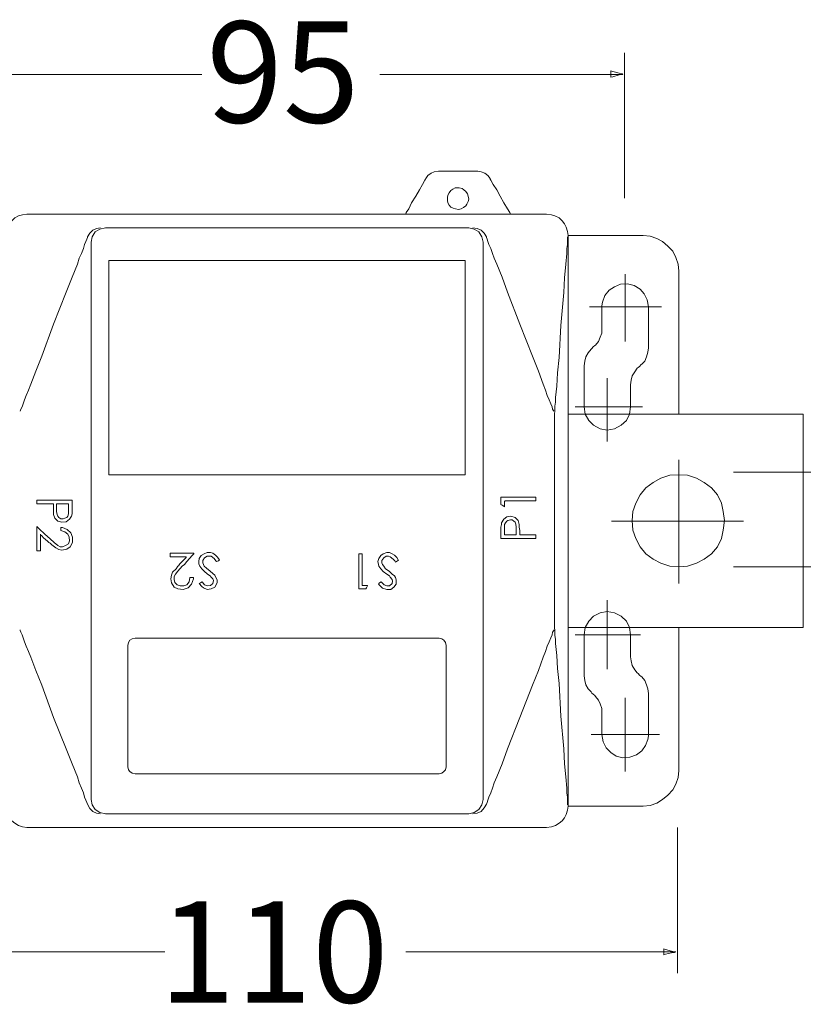
# Model space of a CAD drawing. Units: inches. Extents: x 54 to 162, y 106 to 211.
# Drawn here: x 75 to 108, y 106 to 148 of the extents above; entities that cross this region are included whole.
import ezdxf

# ---------------------------------------------------------------- set-up
doc = ezdxf.new("R2010")
doc.units = ezdxf.units.IN
doc.header["$MEASUREMENT"] = 0
doc.layers.add('Capa 1', color=7, linetype='Continuous')

msp = doc.modelspace()

# ---------------------------------------------------------------- linework, layer by layer
at = {"layer": 'Capa 1', "color": 250, "lineweight": 9}
for points in [[(100.762, 140.31), (100.762, 140.31), (100.762, 140.36), (100.762, 140.462), (100.762, 140.564), (100.762, 140.869), (100.762, 141.275), (100.762, 141.732), (100.762, 142.266), (100.762, 143.408), (100.762, 144.551), (100.762, 145.059), (100.762, 145.542), (100.762, 145.948), (100.762, 146.253), (100.762, 146.355), (100.762, 146.431), (100.762, 146.482), (100.762, 146.507)], [(82.702, 145.593), (82.68, 145.593), (82.587, 145.593), (82.449, 145.593), (82.241, 145.593), (82.011, 145.593), (81.711, 145.593), (81.389, 145.593), (81.043, 145.593), (80.651, 145.593), (80.237, 145.593), (79.315, 145.593), (78.37, 145.593), (77.356, 145.593), (76.365, 145.593), (75.397, 145.593), (74.498, 145.593)], [(90.311, 145.593), (90.333, 145.593), (90.423, 145.593), (90.579, 145.593), (90.757, 145.593), (91.003, 145.593), (91.27, 145.593), (91.583, 145.593), (91.94, 145.593), (92.319, 145.593), (92.721, 145.593), (93.591, 145.593), (94.528, 145.593), (95.51, 145.593), (96.469, 145.593), (97.406, 145.593), (98.276, 145.593), (98.678, 145.593), (99.057, 145.593), (99.414, 145.593), (99.726, 145.593), (100.016, 145.593), (100.239, 145.593), (100.418, 145.593), (100.574, 145.593), (100.663, 145.593), (100.686, 145.593)], [(100.686, 145.593), (100.66, 145.618), (100.533, 145.643), (100.254, 145.72), (100.178, 145.745), (100.178, 145.72), (100.178, 145.593), (100.178, 145.491), (100.178, 145.466), (100.254, 145.491), (100.533, 145.567), (100.66, 145.593), (100.686, 145.593)], [(92.812, 141.453), (92.634, 141.427), (92.507, 141.376), (92.354, 141.275), (92.278, 141.148)], [(92.812, 141.453), (92.837, 141.453), (92.939, 141.453), (93.218, 141.453), (93.523, 141.453), (93.599, 141.453), (93.65, 141.453)], [(94.488, 141.453), (94.463, 141.453), (94.361, 141.453), (94.056, 141.453), (93.777, 141.453), (93.675, 141.453), (93.65, 141.453)], [(95.021, 141.148), (94.92, 141.275), (94.793, 141.376), (94.64, 141.427), (94.488, 141.453)], [(91.389, 139.624), (91.415, 139.624), (91.44, 139.7), (91.542, 139.852), (91.669, 140.107), (91.846, 140.386), (91.999, 140.665), (92.126, 140.894), (92.227, 141.072), (92.253, 141.122), (92.278, 141.148)], [(95.885, 139.624), (95.885, 139.624), (95.86, 139.7), (95.758, 139.852), (95.606, 140.107), (95.453, 140.386), (95.301, 140.665), (95.148, 140.894), (95.047, 141.072), (95.021, 141.122), (95.021, 141.148)], [(93.65, 140.741), (93.523, 140.741), (93.421, 140.69), (93.345, 140.64), (93.269, 140.538), (93.218, 140.437), (93.193, 140.335), (93.193, 140.208), (93.218, 140.107), (93.269, 140.005), (93.345, 139.928), (93.447, 139.878), (93.548, 139.852), (93.675, 139.827), (93.777, 139.852), (93.878, 139.903), (93.98, 139.979), (94.031, 140.056), (94.082, 140.157), (94.107, 140.259), (94.082, 140.386), (94.056, 140.487), (93.98, 140.589), (93.904, 140.665), (93.828, 140.716), (93.701, 140.741), (93.65, 140.741), (93.65, 140.741)], [(75.235, 139.624), (75.057, 139.598), (74.879, 139.548), (74.727, 139.472), (74.6, 139.344), (74.473, 139.217), (74.397, 139.065), (74.346, 138.887), (74.32, 138.709)], [(75.235, 139.624), (75.26, 139.624), (75.311, 139.624), (75.387, 139.624), (75.489, 139.624), (75.641, 139.624), (75.794, 139.624), (76.2, 139.624), (76.708, 139.624), (77.292, 139.624), (77.978, 139.624), (78.715, 139.624), (79.527, 139.624), (80.391, 139.624), (81.305, 139.624), (82.271, 139.624), (84.277, 139.624), (86.335, 139.624), (88.417, 139.624), (90.424, 139.624), (91.389, 139.624), (92.304, 139.624), (93.167, 139.624), (93.98, 139.624), (94.717, 139.624), (95.402, 139.624), (95.987, 139.624), (96.495, 139.624), (96.901, 139.624), (97.053, 139.624), (97.206, 139.624), (97.307, 139.624), (97.384, 139.624), (97.434, 139.624), (97.434, 139.624)], [(98.349, 138.709), (98.323, 138.887), (98.273, 139.065), (98.196, 139.217), (98.095, 139.344), (97.968, 139.472), (97.79, 139.548), (97.638, 139.598), (97.434, 139.624)], [(78.384, 139.04), (78.207, 139.014), (78.054, 138.938), (77.927, 138.811), (77.826, 138.659)], [(78.588, 139.04), (78.359, 138.989), (78.156, 138.862), (78.029, 138.659), (77.978, 138.43)], [(78.588, 139.04), (78.613, 139.04), (78.664, 139.04), (78.791, 139.04), (78.918, 139.04), (79.096, 139.04), (79.299, 139.04), (79.807, 139.04), (80.391, 139.04), (81.051, 139.04), (82.474, 139.04), (83.896, 139.04), (84.557, 139.04), (85.141, 139.04), (85.623, 139.04), (85.827, 139.04), (86.004, 139.04), (86.157, 139.04), (86.258, 139.04), (86.309, 139.04), (86.335, 139.04)], [(94.107, 139.04), (94.082, 139.04), (94.005, 139.04), (93.904, 139.04), (93.751, 139.04), (93.599, 139.04), (93.396, 139.04), (92.888, 139.04), (92.304, 139.04), (91.643, 139.04), (90.221, 139.04), (88.798, 139.04), (88.138, 139.04), (87.554, 139.04), (87.046, 139.04), (86.843, 139.04), (86.69, 139.04), (86.538, 139.04), (86.436, 139.04), (86.36, 139.04), (86.335, 139.04)], [(94.717, 138.43), (94.666, 138.659), (94.539, 138.862), (94.336, 138.989), (94.107, 139.04)], [(94.869, 138.659), (94.767, 138.811), (94.64, 138.938), (94.463, 139.014), (94.285, 139.04)], [(74.955, 131.216), (74.955, 131.216), (74.981, 131.293), (75.032, 131.394), (75.082, 131.521), (75.133, 131.699), (75.209, 131.877), (75.311, 132.106), (75.413, 132.359), (75.616, 132.918), (75.87, 133.553), (76.378, 134.925), (76.911, 136.297), (77.165, 136.932), (77.394, 137.49), (77.47, 137.744), (77.572, 137.947), (77.648, 138.15), (77.699, 138.328), (77.749, 138.456), (77.8, 138.557), (77.826, 138.633), (77.826, 138.659)], [(77.978, 138.43), (77.978, 138.379), (77.978, 138.303), (77.978, 138.125), (77.978, 137.922), (77.978, 137.643), (77.978, 137.338), (77.978, 136.982), (77.978, 136.576), (77.978, 136.144), (77.978, 135.661), (77.978, 134.671), (77.978, 133.578), (77.978, 132.486), (77.978, 131.369), (77.978, 130.302), (77.978, 129.286), (77.978, 128.829), (77.978, 128.397), (77.978, 127.991), (77.978, 127.635), (77.978, 127.305), (77.978, 127.051), (77.978, 126.822), (77.978, 126.67), (77.978, 126.568), (77.978, 126.543)], [(94.717, 138.43), (94.717, 138.379), (94.717, 138.303), (94.717, 138.125), (94.717, 137.922), (94.717, 137.643), (94.717, 137.338), (94.717, 136.982), (94.717, 136.576), (94.717, 136.144), (94.717, 135.661), (94.717, 134.671), (94.717, 133.578), (94.717, 132.486), (94.717, 131.369), (94.717, 130.302), (94.717, 129.286), (94.717, 128.829), (94.717, 128.397), (94.717, 127.991), (94.717, 127.635), (94.717, 127.305), (94.717, 127.051), (94.717, 126.822), (94.717, 126.67), (94.717, 126.568), (94.717, 126.543)], [(97.739, 131.216), (97.739, 131.216), (97.688, 131.293), (97.663, 131.394), (97.612, 131.521), (97.536, 131.699), (97.46, 131.877), (97.384, 132.106), (97.282, 132.359), (97.079, 132.918), (96.825, 133.553), (96.291, 134.925), (95.758, 136.297), (95.529, 136.932), (95.301, 137.49), (95.199, 137.744), (95.123, 137.947), (95.047, 138.15), (94.971, 138.328), (94.92, 138.456), (94.894, 138.557), (94.869, 138.633), (94.869, 138.659)], [(97.765, 131.089), (97.765, 131.115), (97.79, 131.191), (97.79, 131.293), (97.79, 131.419), (97.815, 131.597), (97.815, 131.8), (97.866, 132.283), (97.892, 132.842), (97.968, 133.502), (98.044, 134.874), (98.171, 136.271), (98.196, 136.906), (98.247, 137.49), (98.298, 137.947), (98.298, 138.15), (98.323, 138.328), (98.323, 138.456), (98.323, 138.582), (98.323, 138.633), (98.323, 138.659)], [(98.349, 138.709), (98.4, 138.709), (98.501, 138.709), (98.654, 138.709), (98.857, 138.709), (99.085, 138.709), (99.365, 138.709), (99.949, 138.709), (100.533, 138.709), (100.813, 138.709), (101.067, 138.709), (101.27, 138.709), (101.422, 138.709), (101.524, 138.709), (101.549, 138.709)], [(98.349, 138.709), (98.349, 138.684), (98.349, 138.633), (98.349, 138.557), (98.349, 138.43), (98.349, 138.278), (98.349, 138.1), (98.349, 137.897), (98.349, 137.668), (98.349, 137.109), (98.349, 136.449), (98.349, 135.712), (98.349, 134.9), (98.349, 134.01), (98.349, 133.071), (98.349, 132.055), (98.349, 131.013), (98.349, 129.921), (98.349, 128.803), (98.349, 126.543), (98.349, 124.257), (98.349, 123.139), (98.349, 122.072), (98.349, 121.006), (98.349, 120.015), (98.349, 119.05), (98.349, 118.161), (98.349, 117.348), (98.349, 116.611), (98.349, 115.951), (98.349, 115.392), (98.349, 115.164), (98.349, 114.96), (98.349, 114.783), (98.349, 114.63), (98.349, 114.503), (98.349, 114.427), (98.349, 114.376), (98.349, 114.351)], [(103.073, 137.185), (103.048, 137.49), (102.946, 137.769), (102.819, 138.049), (102.616, 138.252), (102.387, 138.456), (102.133, 138.582), (101.854, 138.684), (101.549, 138.709)], [(78.74, 137.643), (78.791, 137.643), (78.918, 137.643), (79.121, 137.643), (79.4, 137.643), (79.731, 137.643), (80.137, 137.643), (80.594, 137.643), (81.128, 137.643), (81.686, 137.643), (82.271, 137.643), (82.906, 137.643), (83.541, 137.643), (84.912, 137.643), (86.335, 137.643), (87.757, 137.643), (89.129, 137.643), (89.789, 137.643), (90.424, 137.643), (91.008, 137.643), (91.567, 137.643), (92.075, 137.643), (92.532, 137.643), (92.939, 137.643), (93.294, 137.643), (93.574, 137.643), (93.777, 137.643), (93.904, 137.643), (93.955, 137.643)], [(78.74, 137.643), (78.74, 137.617), (78.74, 137.541), (78.74, 137.414), (78.74, 137.262), (78.74, 137.033), (78.74, 136.804), (78.74, 136.525), (78.74, 136.22), (78.74, 135.534), (78.74, 134.747), (78.74, 133.934), (78.74, 133.071), (78.74, 132.232), (78.74, 131.394), (78.74, 130.632), (78.74, 129.947), (78.74, 129.642), (78.74, 129.362), (78.74, 129.108), (78.74, 128.905), (78.74, 128.727), (78.74, 128.625), (78.74, 128.55), (78.74, 128.499)], [(93.955, 137.643), (93.955, 137.617), (93.955, 137.541), (93.955, 137.414), (93.955, 137.262), (93.955, 137.033), (93.955, 136.804), (93.955, 136.525), (93.955, 136.22), (93.955, 135.534), (93.955, 134.747), (93.955, 133.934), (93.955, 133.071), (93.955, 132.232), (93.955, 131.394), (93.955, 130.632), (93.955, 129.947), (93.955, 129.642), (93.955, 129.362), (93.955, 129.108), (93.955, 128.905), (93.955, 128.727), (93.955, 128.625), (93.955, 128.55), (93.955, 128.499)], [(100.787, 137.058), (100.787, 137.033), (100.787, 136.932), (100.787, 136.779), (100.787, 136.601), (100.787, 136.144), (100.787, 135.636), (100.787, 135.103), (100.787, 134.645), (100.787, 134.468), (100.787, 134.315), (100.787, 134.239), (100.787, 134.188)], [(103.073, 137.185), (103.073, 137.16), (103.073, 137.109), (103.073, 137.033), (103.073, 136.932), (103.073, 136.627), (103.073, 136.246), (103.073, 135.788), (103.073, 135.255), (103.073, 134.137), (103.073, 133.02), (103.073, 132.512), (103.073, 132.055), (103.073, 131.674), (103.073, 131.369), (103.073, 131.242), (103.073, 131.166), (103.073, 131.115), (103.073, 131.089)], [(101.778, 135.661), (101.727, 135.966), (101.6, 136.22), (101.422, 136.423), (101.168, 136.576), (100.889, 136.652), (100.584, 136.627), (100.33, 136.525), (100.101, 136.373), (99.924, 136.144), (99.822, 135.865), (99.797, 135.712), (99.797, 135.687), (99.797, 135.661)], [(99.263, 135.661), (99.289, 135.661), (99.39, 135.661), (99.543, 135.661), (99.72, 135.661), (99.974, 135.661), (100.228, 135.661), (100.787, 135.661), (101.346, 135.661), (101.625, 135.661), (101.854, 135.661), (102.032, 135.661), (102.184, 135.661), (102.286, 135.661), (102.337, 135.661)], [(99.797, 135.661), (99.797, 135.636), (99.797, 135.509), (99.797, 135.204), (99.797, 134.874), (99.797, 134.772), (99.797, 134.747)], [(101.778, 135.661), (101.778, 135.636), (101.778, 135.585), (101.778, 135.382), (101.778, 135.103), (101.778, 134.798), (101.778, 134.468), (101.778, 134.188), (101.778, 133.985), (101.778, 133.934), (101.778, 133.909)], [(99.517, 134.036), (99.644, 134.188), (99.72, 134.366), (99.797, 134.544), (99.797, 134.747)], [(99.339, 133.858), (99.212, 133.706), (99.111, 133.528), (99.06, 133.35), (99.035, 133.147)], [(99.339, 133.858), (99.365, 133.883), (99.416, 133.96), (99.492, 134.01), (99.517, 134.036)], [(101.498, 133.223), (101.625, 133.35), (101.702, 133.528), (101.752, 133.731), (101.778, 133.909)], [(99.035, 131.394), (99.035, 131.419), (99.035, 131.47), (99.035, 131.674), (99.035, 131.953), (99.035, 132.283), (99.035, 132.613), (99.035, 132.867), (99.035, 133.071), (99.035, 133.147), (99.035, 133.147)], [(101.295, 133.045), (101.194, 132.893), (101.092, 132.715), (101.041, 132.537), (101.016, 132.334), (101.016, 132.334)], [(101.295, 133.045), (101.346, 133.071), (101.397, 133.122), (101.473, 133.198), (101.498, 133.223)], [(100.025, 132.613), (100.025, 132.588), (100.025, 132.512), (100.025, 132.385), (100.025, 132.207), (100.025, 131.775), (100.025, 131.267), (100.025, 130.785), (100.025, 130.353), (100.025, 130.175), (100.025, 130.048), (100.025, 129.947), (100.025, 129.921)], [(101.016, 131.394), (101.016, 131.445), (101.016, 131.547), (101.016, 131.877), (101.016, 132.182), (101.016, 132.283), (101.016, 132.334)], [(98.654, 131.394), (98.679, 131.394), (98.781, 131.394), (98.908, 131.394), (99.085, 131.394), (99.568, 131.394), (100.076, 131.394), (100.609, 131.394), (101.067, 131.394), (101.27, 131.394), (101.397, 131.394), (101.498, 131.394), (101.524, 131.394)], [(99.035, 131.394), (99.085, 131.089)], [(100.965, 131.089), (101.016, 131.394)], [(97.765, 130.988), (97.765, 131.115), (97.765, 131.064), (97.765, 130.912), (97.765, 130.683), (97.765, 130.403), (97.765, 130.048), (97.765, 129.667), (97.765, 128.829), (97.765, 127.991), (97.765, 127.584), (97.765, 127.254), (97.765, 126.949), (97.765, 126.721), (97.765, 126.593), (97.765, 126.543)], [(98.349, 131.089), (98.4, 131.089), (98.476, 131.089), (98.603, 131.089), (98.781, 131.089), (99.187, 131.089), (99.67, 131.089), (100.152, 131.089), (100.559, 131.089), (100.736, 131.089), (100.863, 131.089), (100.94, 131.089), (100.965, 131.089)], [(99.085, 131.089), (99.238, 130.81), (99.441, 130.607), (99.72, 130.454), (100.025, 130.403), (100.33, 130.454), (100.609, 130.607), (100.838, 130.81), (100.965, 131.089)], [(100.965, 131.089), (100.99, 131.089), (101.067, 131.089), (101.143, 131.089), (101.295, 131.089), (101.448, 131.089), (101.651, 131.089), (102.133, 131.089), (102.692, 131.089), (103.327, 131.089), (104.673, 131.089), (106.019, 131.089), (106.655, 131.089), (107.213, 131.089), (107.671, 131.089), (107.874, 131.089), (108.052, 131.089), (108.178, 131.089), (108.28, 131.089), (108.357, 131.089), (108.382, 131.089)], [(108.382, 131.089), (108.382, 131.064), (108.382, 130.988), (108.382, 130.861), (108.382, 130.708), (108.382, 130.505), (108.382, 130.251), (108.382, 129.972), (108.382, 129.667), (108.382, 128.981), (108.382, 128.194), (108.382, 127.381), (108.382, 126.543), (108.382, 125.679), (108.382, 124.866), (108.382, 124.079), (108.382, 123.393), (108.382, 123.088), (108.382, 122.809), (108.382, 122.555), (108.382, 122.352), (108.382, 122.2), (108.382, 122.072), (108.382, 121.996), (108.382, 121.971)], [(103.073, 129.134), (103.073, 129.108), (103.073, 129.057), (103.073, 128.905), (103.073, 128.651), (103.073, 128.295), (103.073, 127.914), (103.073, 127.457), (103.073, 126.492), (103.073, 125.527), (103.073, 125.069), (103.073, 124.663), (103.073, 124.333), (103.073, 124.079), (103.073, 123.927), (103.073, 123.876), (103.073, 123.85)], [(78.74, 128.499), (78.791, 128.499), (78.918, 128.499), (79.121, 128.499), (79.4, 128.499), (79.731, 128.499), (80.137, 128.499), (80.594, 128.499), (81.128, 128.499), (81.686, 128.499), (82.271, 128.499), (82.906, 128.499), (83.541, 128.499), (84.912, 128.499), (86.335, 128.499), (87.757, 128.499), (89.129, 128.499), (89.789, 128.499), (90.424, 128.499), (91.008, 128.499), (91.567, 128.499), (92.075, 128.499), (92.532, 128.499), (92.939, 128.499), (93.294, 128.499), (93.574, 128.499), (93.777, 128.499), (93.904, 128.499), (93.955, 128.499)], [(103.073, 128.499), (102.692, 128.473), (102.311, 128.346), (101.981, 128.169), (101.676, 127.94), (101.422, 127.635), (101.244, 127.279), (101.117, 126.924), (101.092, 126.543), (101.117, 126.136), (101.244, 125.781), (101.422, 125.425), (101.676, 125.12), (101.981, 124.892), (102.311, 124.714), (102.692, 124.587), (103.073, 124.562), (103.454, 124.587), (103.835, 124.714), (104.165, 124.892), (104.47, 125.12), (104.724, 125.425), (104.902, 125.781), (104.978, 126.136), (105.029, 126.543), (104.978, 126.924), (104.902, 127.279), (104.724, 127.635), (104.47, 127.94), (104.165, 128.169), (103.835, 128.346), (103.454, 128.473), (103.073, 128.499)], [(105.41, 128.6), (105.41, 128.6), (105.486, 128.6), (105.562, 128.6), (105.689, 128.6), (105.842, 128.6), (106.019, 128.6), (106.451, 128.6), (106.959, 128.6), (107.518, 128.6), (108.763, 128.6), (109.982, 128.6), (110.566, 128.6), (111.074, 128.6), (111.481, 128.6), (111.684, 128.6), (111.836, 128.6), (111.938, 128.6), (112.039, 128.6), (112.09, 128.6), (112.116, 128.6)], [(77.165, 127.407), (77.165, 127.381), (77.165, 127.33), (77.165, 127.178), (77.165, 127.076), (77.165, 126.924), (77.165, 126.822), (77.14, 126.721), (77.064, 126.593), (76.911, 126.492), (76.733, 126.467), (76.556, 126.517), (76.429, 126.644), (76.378, 126.797), (76.378, 126.924), (76.378, 127.076), (76.378, 127.127), (76.378, 127.152), (76.378, 127.152), (76.378, 127.203), (76.378, 127.254), (76.352, 127.254), (76.251, 127.254), (75.921, 127.254), (75.768, 127.254), (75.667, 127.254), (75.667, 127.279), (75.667, 127.356), (75.667, 127.407), (75.667, 127.407), (75.743, 127.407), (75.87, 127.407), (75.997, 127.407), (76.759, 127.407), (76.911, 127.407), (77.038, 127.407), (77.14, 127.407), (77.165, 127.407)], [(95.479, 127.228), (95.479, 127.254), (95.479, 127.33), (95.479, 127.483), (95.479, 127.533), (95.479, 127.533), (95.555, 127.533), (95.682, 127.533), (95.834, 127.533), (96.241, 127.533), (96.647, 127.533), (96.799, 127.533), (96.926, 127.533), (96.977, 127.533), (96.977, 127.508), (96.977, 127.508), (96.977, 127.407), (96.977, 127.381), (96.952, 127.381), (96.85, 127.381), (96.723, 127.381), (96.571, 127.381), (96.19, 127.381), (95.834, 127.381), (95.707, 127.381), (95.656, 127.381), (95.631, 127.356), (95.631, 127.254), (95.631, 127.152), (95.631, 127.127), (95.606, 127.152), (95.529, 127.203), (95.479, 127.228)], [(77.013, 127.254), (76.987, 127.254), (76.911, 127.254), (76.708, 127.254), (76.53, 127.254), (76.505, 127.254), (76.505, 127.228), (76.505, 127.152), (76.505, 127.051), (76.505, 126.924), (76.53, 126.797), (76.556, 126.721), (76.606, 126.67), (76.683, 126.619), (76.784, 126.619), (76.86, 126.644), (76.937, 126.67), (76.987, 126.721), (77.013, 126.822), (77.013, 126.949), (77.013, 127), (77.013, 127.102), (77.013, 127.203), (77.013, 127.254)], [(95.479, 125.781), (95.479, 125.806), (95.479, 125.857), (95.479, 126.009), (95.479, 126.086), (95.479, 126.263), (95.504, 126.365), (95.504, 126.441), (95.606, 126.593), (95.733, 126.695), (95.91, 126.721), (96.088, 126.67), (96.215, 126.543), (96.266, 126.365), (96.266, 126.263), (96.291, 126.111), (96.291, 126.06), (96.291, 126.035), (96.291, 126.035), (96.291, 125.984), (96.291, 125.933), (96.291, 125.933), (96.393, 125.933), (96.723, 125.933), (96.876, 125.933), (96.977, 125.933), (96.977, 125.908), (96.977, 125.832), (96.977, 125.781), (96.977, 125.781), (96.901, 125.781), (96.774, 125.781), (96.647, 125.781), (95.885, 125.781), (95.733, 125.781), (95.606, 125.781), (95.504, 125.781), (95.479, 125.781)], [(95.631, 125.933), (95.656, 125.933), (95.733, 125.933), (95.936, 125.933), (96.114, 125.933), (96.139, 125.933), (96.139, 125.933), (96.139, 126.035), (96.139, 126.136), (96.139, 126.263), (96.114, 126.391), (96.088, 126.467), (96.037, 126.517), (95.961, 126.568), (95.885, 126.568), (95.783, 126.543), (95.733, 126.517), (95.682, 126.441), (95.631, 126.365), (95.631, 126.238), (95.631, 126.187), (95.631, 126.086), (95.631, 125.984), (95.631, 125.933)], [(76.683, 126.111), (76.683, 126.136), (76.683, 126.187), (76.683, 126.238), (76.683, 126.238), (76.759, 126.238), (76.962, 126.162), (77.114, 126.009), (77.191, 125.832), (77.191, 125.603), (77.089, 125.425), (76.937, 125.324), (76.733, 125.273), (76.606, 125.298), (76.479, 125.375), (76.302, 125.501), (76.225, 125.578), (76.175, 125.603), (76.124, 125.654), (75.946, 125.806), (75.87, 125.882), (75.819, 125.933), (75.819, 125.959), (75.819, 125.908), (75.819, 125.806), (75.819, 125.679), (75.819, 125.4), (75.819, 125.298), (75.819, 125.247), (75.794, 125.247), (75.717, 125.247), (75.667, 125.247), (75.667, 125.247), (75.667, 125.273), (75.667, 125.298), (75.667, 125.425), (75.667, 125.628), (75.667, 126.035), (75.667, 126.213), (75.667, 126.289), (75.692, 126.263), (75.768, 126.187), (75.997, 125.959), (76.124, 125.857), (76.225, 125.756), (76.403, 125.603), (76.556, 125.476), (76.657, 125.425), (76.759, 125.425), (76.886, 125.476), (77.013, 125.552), (77.064, 125.679), (77.038, 125.832), (76.987, 125.959), (76.86, 126.06), (76.683, 126.111)], [(77.978, 114.63), (77.978, 114.681), (77.978, 114.783), (77.978, 114.935), (77.978, 115.164), (77.978, 115.418), (77.978, 115.748), (77.978, 116.103), (77.978, 116.484), (77.978, 116.942), (77.978, 117.399), (77.978, 118.415), (77.978, 119.482), (77.978, 120.599), (77.978, 121.691), (77.978, 122.758), (77.978, 123.774), (77.978, 124.232), (77.978, 124.663), (77.978, 125.069), (77.978, 125.425), (77.978, 125.756), (77.978, 126.009), (77.978, 126.238), (77.978, 126.391), (77.978, 126.492), (77.978, 126.543)], [(94.717, 114.63), (94.717, 114.681), (94.717, 114.783), (94.717, 114.935), (94.717, 115.164), (94.717, 115.418), (94.717, 115.748), (94.717, 116.103), (94.717, 116.484), (94.717, 116.942), (94.717, 117.399), (94.717, 118.415), (94.717, 119.482), (94.717, 120.599), (94.717, 121.691), (94.717, 122.758), (94.717, 123.774), (94.717, 124.232), (94.717, 124.663), (94.717, 125.069), (94.717, 125.425), (94.717, 125.756), (94.717, 126.009), (94.717, 126.238), (94.717, 126.391), (94.717, 126.492), (94.717, 126.543)], [(97.765, 122.072), (97.765, 121.945), (97.765, 121.996), (97.765, 122.149), (97.765, 122.377), (97.765, 122.657), (97.765, 123.012), (97.765, 123.393), (97.765, 124.232), (97.765, 125.069), (97.765, 125.476), (97.765, 125.806), (97.765, 126.111), (97.765, 126.34), (97.765, 126.492), (97.765, 126.543)], [(105.842, 126.517), (105.816, 126.517), (105.791, 126.517), (105.715, 126.517), (105.588, 126.517), (105.334, 126.517), (104.978, 126.517), (104.546, 126.517), (104.064, 126.517), (103.048, 126.517), (102.006, 126.517), (101.524, 126.517), (101.092, 126.517), (100.736, 126.517), (100.457, 126.517), (100.355, 126.517), (100.279, 126.517), (100.228, 126.517), (100.203, 126.517)], [(82.194, 124.104), (82.22, 124.104), (82.296, 124.104), (82.347, 124.104), (82.347, 124.104), (82.347, 124.053), (82.271, 123.825), (82.118, 123.673), (81.915, 123.597), (81.686, 123.622), (81.534, 123.698), (81.407, 123.876), (81.382, 124.053), (81.407, 124.206), (81.458, 124.333), (81.61, 124.485), (81.686, 124.587), (81.712, 124.612), (81.763, 124.689), (81.915, 124.841), (81.991, 124.917), (82.042, 124.968), (82.042, 124.994), (82.017, 124.994), (81.915, 124.994), (81.763, 124.994), (81.483, 124.994), (81.407, 124.994), (81.356, 124.994), (81.356, 125.019), (81.356, 125.069), (81.356, 125.12), (81.356, 125.146), (81.382, 125.146), (81.407, 125.146), (81.534, 125.146), (81.737, 125.146), (82.144, 125.146), (82.296, 125.146), (82.372, 125.146), (82.372, 125.12), (82.296, 125.044), (82.067, 124.79), (81.966, 124.663), (81.864, 124.587), (81.686, 124.384), (81.585, 124.257), (81.534, 124.155), (81.534, 124.028), (81.559, 123.901), (81.661, 123.8), (81.788, 123.749), (81.94, 123.749), (82.067, 123.8), (82.169, 123.927), (82.194, 124.104)], [(83.464, 124.866), (83.414, 124.816), (83.337, 124.79), (83.337, 124.79), (83.312, 124.816), (83.236, 124.917), (83.109, 125.019), (83.033, 125.019), (82.982, 125.019), (82.931, 125.019), (82.829, 124.943), (82.753, 124.841), (82.753, 124.739), (82.779, 124.663), (82.804, 124.587), (82.906, 124.511), (83.058, 124.384), (83.185, 124.282), (83.261, 124.206), (83.312, 124.104), (83.363, 124.003), (83.363, 123.901), (83.337, 123.825), (83.261, 123.698), (83.109, 123.622), (82.931, 123.597), (82.779, 123.673), (82.702, 123.723), (82.601, 123.85), (82.652, 123.876), (82.728, 123.927), (82.829, 123.8), (82.956, 123.749), (83.083, 123.774), (83.185, 123.85), (83.21, 123.977), (83.185, 124.053), (83.109, 124.13), (83.058, 124.181), (82.956, 124.257), (82.804, 124.384), (82.702, 124.485), (82.626, 124.587), (82.575, 124.689), (82.575, 124.79), (82.601, 124.917), (82.677, 125.044), (82.804, 125.12), (82.931, 125.171), (83.083, 125.171), (83.185, 125.146), (83.287, 125.069), (83.363, 124.994), (83.464, 124.866)], [(89.713, 123.622), (89.687, 123.622), (89.611, 123.622), (89.459, 123.622), (89.408, 123.622), (89.408, 123.622), (89.408, 123.698), (89.408, 123.8), (89.408, 123.977), (89.408, 124.384), (89.408, 124.79), (89.408, 124.943), (89.408, 125.069), (89.408, 125.12), (89.408, 125.12), (89.433, 125.12), (89.51, 125.12), (89.56, 125.12), (89.56, 125.095), (89.56, 124.994), (89.56, 124.866), (89.56, 124.689), (89.56, 124.333), (89.56, 123.977), (89.56, 123.85), (89.56, 123.774), (89.56, 123.774), (89.687, 123.774), (89.789, 123.774), (89.789, 123.774), (89.789, 123.749), (89.738, 123.673), (89.713, 123.622)], [(91.11, 124.841), (91.059, 124.816), (90.983, 124.765), (90.983, 124.765), (90.957, 124.816), (90.881, 124.892), (90.754, 124.994), (90.678, 125.019), (90.653, 125.019), (90.576, 125.019), (90.475, 124.943), (90.399, 124.841), (90.399, 124.739), (90.424, 124.663), (90.475, 124.587), (90.551, 124.485), (90.703, 124.384), (90.83, 124.257), (90.932, 124.181), (90.983, 124.104), (91.008, 124.003), (91.008, 123.901), (91.008, 123.825), (90.907, 123.698), (90.78, 123.597), (90.602, 123.597), (90.424, 123.647), (90.348, 123.723), (90.246, 123.825), (90.297, 123.876), (90.373, 123.927), (90.5, 123.8), (90.602, 123.749), (90.729, 123.749), (90.83, 123.85), (90.856, 123.952), (90.83, 124.028), (90.754, 124.13), (90.729, 124.181), (90.602, 124.257), (90.449, 124.358), (90.348, 124.485), (90.272, 124.587), (90.246, 124.663), (90.221, 124.79), (90.272, 124.917), (90.348, 125.044), (90.449, 125.12), (90.602, 125.171), (90.729, 125.171), (90.83, 125.12), (90.932, 125.069), (91.034, 124.968), (91.11, 124.841)], [(105.41, 124.562), (105.41, 124.562), (105.486, 124.562), (105.562, 124.562), (105.689, 124.562), (105.842, 124.562), (106.019, 124.562), (106.451, 124.562), (106.959, 124.562), (107.518, 124.562), (108.763, 124.562), (109.982, 124.562), (110.566, 124.562), (111.074, 124.562), (111.481, 124.562), (111.684, 124.562), (111.836, 124.562), (111.938, 124.562), (112.039, 124.562), (112.09, 124.562), (112.116, 124.562)], [(100.025, 120.193), (100.025, 120.218), (100.025, 120.32), (100.025, 120.472), (100.025, 120.65), (100.025, 121.133), (100.025, 121.666), (100.025, 122.2), (100.025, 122.682), (100.025, 122.86), (100.025, 123.012), (100.025, 123.088), (100.025, 123.139)], [(100.965, 121.971), (100.838, 122.25), (100.609, 122.453), (100.33, 122.606), (100.025, 122.657), (99.72, 122.606), (99.441, 122.453), (99.238, 122.25), (99.085, 121.971)], [(97.765, 121.971), (97.765, 121.945), (97.79, 121.869), (97.79, 121.793), (97.79, 121.641), (97.815, 121.463), (97.815, 121.285), (97.866, 120.777), (97.892, 120.218), (97.968, 119.583), (98.044, 118.186), (98.171, 116.789), (98.196, 116.154), (98.247, 115.595), (98.298, 115.113), (98.298, 114.91), (98.323, 114.732), (98.323, 114.605), (98.323, 114.503), (98.323, 114.427), (98.323, 114.402)], [(98.349, 121.971), (98.4, 121.971), (98.476, 121.971), (98.603, 121.971), (98.781, 121.971), (99.187, 121.971), (99.67, 121.971), (100.152, 121.971), (100.559, 121.971), (100.736, 121.971), (100.863, 121.971), (100.94, 121.971), (100.965, 121.971)], [(98.349, 121.971), (98.4, 121.971), (98.476, 121.971), (98.603, 121.971), (98.781, 121.971), (99.009, 121.971), (99.289, 121.971), (99.593, 121.971), (99.924, 121.971), (100.686, 121.971), (101.524, 121.971), (102.438, 121.971), (103.378, 121.971), (104.318, 121.971), (105.182, 121.971), (106.045, 121.971), (106.807, 121.971), (107.137, 121.971), (107.442, 121.971), (107.722, 121.971), (107.95, 121.971), (108.128, 121.971), (108.255, 121.971), (108.331, 121.971), (108.382, 121.971)], [(99.085, 121.971), (99.035, 121.666)], [(101.016, 121.666), (100.965, 121.971)], [(103.073, 121.971), (103.073, 121.945), (103.073, 121.894), (103.073, 121.819), (103.073, 121.717), (103.073, 121.412), (103.073, 121.006), (103.073, 120.548), (103.073, 120.041), (103.073, 118.923), (103.073, 117.805), (103.073, 117.297), (103.073, 116.84), (103.073, 116.434), (103.073, 116.129), (103.073, 116.027), (103.073, 115.951), (103.073, 115.9), (103.073, 115.875)], [(74.955, 121.869), (74.955, 121.844), (74.981, 121.768), (75.032, 121.666), (75.082, 121.539), (75.133, 121.361), (75.209, 121.183), (75.311, 120.955), (75.413, 120.701), (75.616, 120.142), (75.87, 119.507), (76.378, 118.135), (76.911, 116.789), (77.165, 116.154), (77.394, 115.595), (77.47, 115.341), (77.572, 115.113), (77.648, 114.91), (77.699, 114.732), (77.749, 114.605), (77.8, 114.503), (77.826, 114.427), (77.826, 114.427)], [(79.858, 121.514), (79.731, 121.488), (79.629, 121.437), (79.578, 121.336), (79.553, 121.209)], [(79.858, 121.514), (79.883, 121.514), (79.985, 121.514), (80.162, 121.514), (80.416, 121.514), (80.696, 121.514), (81.051, 121.514), (81.458, 121.514), (81.89, 121.514), (82.347, 121.514), (82.855, 121.514), (83.972, 121.514), (85.141, 121.514), (86.335, 121.514), (87.554, 121.514), (88.722, 121.514), (89.814, 121.514), (90.322, 121.514), (90.805, 121.514), (91.237, 121.514), (91.643, 121.514), (91.999, 121.514), (92.278, 121.514), (92.507, 121.514), (92.685, 121.514), (92.812, 121.514), (92.837, 121.514)], [(93.142, 121.209), (93.116, 121.336), (93.04, 121.437), (92.964, 121.488), (92.837, 121.514)], [(97.739, 121.869), (97.739, 121.844), (97.688, 121.768), (97.663, 121.666), (97.612, 121.539), (97.536, 121.361), (97.46, 121.183), (97.384, 120.955), (97.282, 120.701), (97.079, 120.142), (96.825, 119.507), (96.291, 118.135), (95.758, 116.789), (95.529, 116.154), (95.301, 115.595), (95.199, 115.341), (95.123, 115.113), (95.047, 114.91), (94.971, 114.732), (94.92, 114.605), (94.894, 114.503), (94.869, 114.427), (94.869, 114.427)], [(98.654, 121.666), (98.679, 121.666), (98.781, 121.666), (98.908, 121.666), (99.085, 121.666), (99.543, 121.666), (100.051, 121.666), (100.559, 121.666), (101.016, 121.666), (101.194, 121.666), (101.321, 121.666), (101.422, 121.666), (101.448, 121.666)], [(99.035, 121.666), (99.035, 121.641), (99.035, 121.59), (99.035, 121.387), (99.035, 121.107), (99.035, 120.777), (99.035, 120.472), (99.035, 120.193), (99.035, 119.99), (99.035, 119.939), (99.035, 119.913)], [(101.016, 121.666), (101.016, 121.615), (101.016, 121.514), (101.016, 121.209), (101.016, 120.878), (101.016, 120.777), (101.016, 120.726)], [(79.553, 121.209), (79.553, 121.183), (79.553, 121.158), (79.553, 120.98), (79.553, 120.726), (79.553, 120.396), (79.553, 120.015), (79.553, 119.583), (79.553, 118.618), (79.553, 117.678), (79.553, 117.221), (79.553, 116.84), (79.553, 116.51), (79.553, 116.256), (79.553, 116.078), (79.553, 116.053), (79.553, 116.027)], [(93.142, 121.209), (93.142, 121.183), (93.142, 121.158), (93.142, 120.98), (93.142, 120.726), (93.142, 120.396), (93.142, 120.015), (93.142, 119.583), (93.142, 118.618), (93.142, 117.678), (93.142, 117.221), (93.142, 116.84), (93.142, 116.51), (93.142, 116.256), (93.142, 116.078), (93.142, 116.053), (93.142, 116.027)], [(101.016, 120.726), (101.041, 120.548), (101.092, 120.345), (101.194, 120.167), (101.295, 120.041)], [(99.035, 119.913), (99.06, 119.71), (99.111, 119.532), (99.212, 119.355), (99.339, 119.228)], [(101.295, 120.041), (101.346, 120.015), (101.397, 119.939), (101.473, 119.888), (101.498, 119.863)], [(101.778, 119.151), (101.752, 119.355), (101.702, 119.532), (101.625, 119.71), (101.498, 119.863)], [(99.339, 119.228), (99.365, 119.177), (99.416, 119.126), (99.492, 119.075), (99.517, 119.025)], [(99.797, 118.339), (99.797, 118.516), (99.72, 118.719), (99.644, 118.872), (99.517, 119.025)], [(101.778, 117.399), (101.778, 117.424), (101.778, 117.475), (101.778, 117.678), (101.778, 117.958), (101.778, 118.262), (101.778, 118.593), (101.778, 118.872), (101.778, 119.075), (101.778, 119.126), (101.778, 119.151)], [(100.787, 115.824), (100.787, 115.875), (100.787, 115.976), (100.787, 116.129), (100.787, 116.332), (100.787, 116.561), (100.787, 116.815), (100.787, 117.399), (100.787, 117.983), (100.787, 118.237), (100.787, 118.466), (100.787, 118.694), (100.787, 118.847), (100.787, 118.923), (100.787, 118.974)], [(99.797, 117.399), (99.797, 117.45), (99.797, 117.551), (99.797, 117.856), (99.797, 118.186), (99.797, 118.288), (99.797, 118.339)], [(99.339, 117.399), (99.365, 117.399), (99.466, 117.399), (99.619, 117.399), (99.797, 117.399), (100.254, 117.399), (100.787, 117.399), (101.346, 117.399), (101.803, 117.399), (101.981, 117.399), (102.133, 117.399), (102.235, 117.399), (102.26, 117.399)], [(99.797, 117.399), (99.847, 117.094), (99.974, 116.84), (100.178, 116.637), (100.406, 116.484), (100.686, 116.408), (100.99, 116.434), (101.27, 116.535), (101.498, 116.713), (101.651, 116.942), (101.752, 117.196), (101.778, 117.348), (101.778, 117.373), (101.778, 117.399)], [(79.553, 116.027), (79.578, 115.9), (79.629, 115.824), (79.731, 115.748), (79.858, 115.722)], [(79.553, 116.027), (79.578, 115.9), (79.629, 115.824), (79.731, 115.748), (79.858, 115.722)], [(79.858, 115.722), (79.883, 115.722), (79.985, 115.722), (80.162, 115.722), (80.416, 115.722), (80.696, 115.722), (81.051, 115.722), (81.458, 115.722), (81.89, 115.722), (82.347, 115.722), (82.855, 115.722), (83.972, 115.722), (85.141, 115.722), (86.335, 115.722), (87.554, 115.722), (88.722, 115.722), (89.814, 115.722), (90.322, 115.722), (90.805, 115.722), (91.237, 115.722), (91.643, 115.722), (91.999, 115.722), (92.278, 115.722), (92.507, 115.722), (92.685, 115.722), (92.812, 115.722), (92.837, 115.722)], [(92.837, 115.722), (92.964, 115.748), (93.04, 115.824), (93.116, 115.9), (93.142, 116.027)], [(101.549, 114.351), (101.854, 114.376), (102.133, 114.478), (102.387, 114.63), (102.616, 114.808), (102.819, 115.037), (102.946, 115.291), (103.048, 115.57), (103.073, 115.875)], [(77.826, 114.427), (77.927, 114.249), (78.054, 114.122), (78.207, 114.046), (78.384, 114.021)], [(77.978, 114.63), (78.029, 114.402), (78.156, 114.198), (78.359, 114.072), (78.588, 114.021)], [(94.107, 114.021), (94.336, 114.072), (94.539, 114.198), (94.666, 114.402), (94.717, 114.63), (94.717, 114.656)], [(94.285, 114.021), (94.463, 114.046), (94.64, 114.122), (94.767, 114.275), (94.869, 114.427)], [(74.32, 114.351), (74.346, 114.173), (74.397, 113.995), (74.473, 113.843), (74.6, 113.716), (74.727, 113.614), (74.879, 113.513), (75.057, 113.462), (75.235, 113.436)], [(78.588, 114.021), (78.613, 114.021), (78.664, 114.021), (78.791, 114.021), (78.918, 114.021), (79.096, 114.021), (79.299, 114.021), (79.807, 114.021), (80.391, 114.021), (81.051, 114.021), (82.474, 114.021), (83.896, 114.021), (84.557, 114.021), (85.141, 114.021), (85.623, 114.021), (85.827, 114.021), (86.004, 114.021), (86.157, 114.021), (86.258, 114.021), (86.309, 114.021), (86.335, 114.021)], [(94.107, 114.021), (94.082, 114.021), (94.005, 114.021), (93.904, 114.021), (93.751, 114.021), (93.599, 114.021), (93.396, 114.021), (92.888, 114.021), (92.304, 114.021), (91.643, 114.021), (90.221, 114.021), (88.798, 114.021), (88.138, 114.021), (87.554, 114.021), (87.046, 114.021), (86.843, 114.021), (86.69, 114.021), (86.538, 114.021), (86.436, 114.021), (86.36, 114.021), (86.335, 114.021)], [(97.434, 113.436), (97.638, 113.462), (97.815, 113.513), (97.968, 113.614), (98.095, 113.716), (98.196, 113.843), (98.273, 113.995), (98.323, 114.173), (98.349, 114.351)], [(98.349, 114.351), (98.4, 114.351), (98.501, 114.351), (98.654, 114.351), (98.857, 114.351), (99.085, 114.351), (99.365, 114.351), (99.949, 114.351), (100.533, 114.351), (100.813, 114.351), (101.067, 114.351), (101.27, 114.351), (101.422, 114.351), (101.524, 114.351), (101.549, 114.351)], [(75.235, 113.436), (75.26, 113.436), (75.311, 113.436), (75.387, 113.436), (75.489, 113.436), (75.641, 113.436), (75.794, 113.436), (76.2, 113.436), (76.708, 113.436), (77.292, 113.436), (77.978, 113.436), (78.715, 113.436), (79.527, 113.436), (80.391, 113.436), (81.305, 113.436), (82.271, 113.436), (84.277, 113.436), (86.335, 113.436), (88.417, 113.436), (90.424, 113.436), (91.389, 113.436), (92.304, 113.436), (93.167, 113.436), (93.98, 113.436), (94.717, 113.436), (95.402, 113.436), (95.987, 113.436), (96.495, 113.436), (96.901, 113.436), (97.053, 113.436), (97.206, 113.436), (97.307, 113.436), (97.384, 113.436), (97.434, 113.436), (97.434, 113.436)], [(103.022, 113.436), (103.022, 113.411), (103.022, 113.36), (103.022, 113.284), (103.022, 113.157), (103.022, 112.852), (103.022, 112.446), (103.022, 111.989), (103.022, 111.455), (103.022, 110.312), (103.022, 109.194), (103.022, 108.661), (103.022, 108.178), (103.022, 107.798), (103.022, 107.493), (103.022, 107.366), (103.022, 107.29), (103.022, 107.239), (103.022, 107.213)], [(81.128, 108.128), (81.105, 108.128), (80.994, 108.128), (80.86, 108.128), (80.637, 108.128), (80.391, 108.128), (80.079, 108.128), (79.744, 108.128), (79.365, 108.128), (78.941, 108.128), (78.495, 108.128), (77.535, 108.128), (76.509, 108.128), (75.438, 108.128), (74.389, 108.128)], [(91.415, 108.128), (91.437, 108.128), (91.526, 108.128), (91.682, 108.128), (91.905, 108.128), (92.173, 108.128), (92.463, 108.128), (92.819, 108.128), (93.199, 108.128), (93.622, 108.128), (94.09, 108.128), (95.049, 108.128), (96.097, 108.128), (97.168, 108.128), (98.238, 108.128), (99.286, 108.128), (100.267, 108.128), (100.713, 108.128), (101.137, 108.128), (101.516, 108.128), (101.873, 108.128), (102.185, 108.128), (102.43, 108.128), (102.653, 108.128), (102.809, 108.128), (102.898, 108.128), (102.921, 108.128)], [(102.946, 108.128), (102.895, 108.128), (102.768, 108.153), (102.514, 108.229), (102.438, 108.255), (102.438, 108.255), (102.438, 108.128), (102.438, 108.001), (102.438, 108.001), (102.514, 108.026), (102.768, 108.077), (102.895, 108.102), (102.946, 108.128)]]:
    msp.add_lwpolyline(points, dxfattribs=at)

# ---------------------------------------------------------------- texts
at = {"layer": 'Capa 1', "color": 250, "char_height": 4.318, "attachment_point": 7}
for s, insert in [('\\fArial|b0|i0|c0|p34;\\W1;95', (82.903, 143.532)), ('\\fArial|b0|i0|c0|p34;\\W1;110', (80.874, 105.961))]:
    msp.add_mtext(s, dxfattribs=dict(at, insert=insert))

doc.saveas('drawing.dxf')
